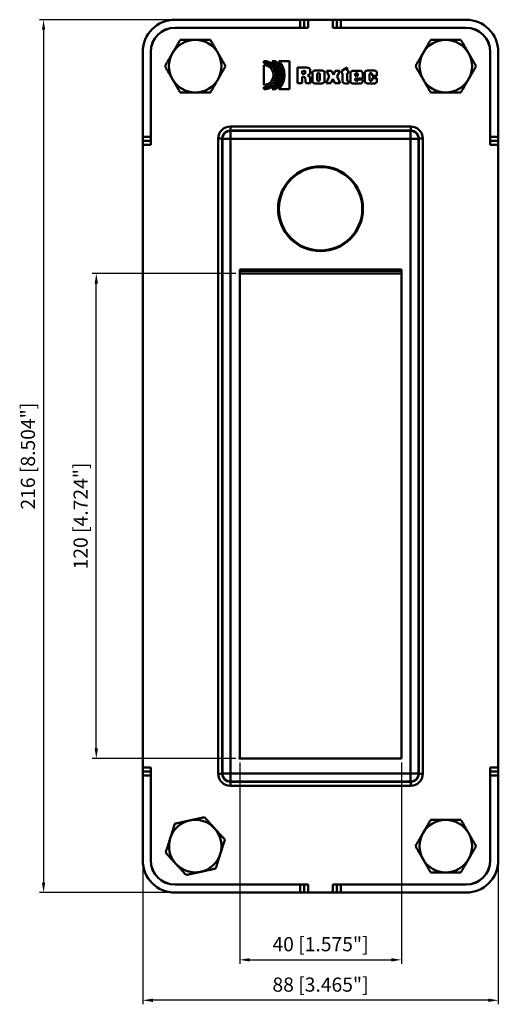
# Model space of a CAD drawing. Units: millimetres. Extents: x -1 to 118, y 0 to 244.
import ezdxf

# ---------------------------------------------------------------- set-up
doc = ezdxf.new("R2010")
doc.units = ezdxf.units.MM
doc.layers.get('0').update_dxf_attribs({"linetype": 'CONTINUOUS'})
doc.layers.add('AM_0', color=7, linetype='CONTINUOUS', lineweight=50)
doc.layers.add('AM_5', color=3, linetype='CONTINUOUS', lineweight=25)
doc.styles.get("Standard").update_dxf_attribs({"font": 'ISOCP.SHX'})

# ---------------------------------------------------------------- blocks, each defined once
blk = doc.blocks.new('info')
blk.add_point((0, 0))
at = {"flags": 1}
for tag, p in [('BRD', (9.47, 2.89, 0)), ('HJD', (9.47, -5.44, 0))]:
    blk.add_attdef(tag, p, '', height=5, dxfattribs=at)
blk = doc.blocks.new('COMSEALLW12FL21')
at = {"layer": 'AM_0'}
for p, q in [((-36, 108), (-5.02, 108)), ((-5.02, 108), (-4.02, 108)), ((-5.02, 108), (-5.02, 106.02)), ((-4.02, 106.01), (-4.02, 108)), ((-3.02, 108), (-4.02, 108)), ((-4.02, 108), (-4.02, 106.01)), ((-4.02, 108), (-4.02, 108)), ((-3.02, 106), (-3.02, 108)), ((-3.02, 108), (3.02, 108)), ((3.02, 108), (3.02, 106)), ((4.02, 108), (3.02, 108)), ((4.02, 108), (5.02, 108)), ((4.02, 108), (4.02, 106.01)), ((4.02, 106.01), (4.02, 108)), ((4.02, 108), (4.02, 108)), ((5.02, 106.02), (5.02, 108)), ((5.02, 108), (36, 108)), ((-5.02, 106.02), (-36, 106.02)), ((-36, 106), (-36, 106.02)), ((-3.02, 106), (-36, 106)), ((-4.02, 106.01), (-4.02, 106.01)), ((36, 106), (3.02, 106)), ((4.02, 106.01), (4.02, 106.01)), ((36, 106.02), (5.02, 106.02)), ((36, 106), (36, 106.02)), ((-44, 79.02), (-44, 100)), ((-42, 100), (-42.02, 100)), ((-42.02, 100), (-42.02, 79.02)), ((-42, 100), (-42, 77.02)), ((42, 77.02), (42, 100)), ((42, 100), (42.02, 100)), ((42.02, 79.02), (42.02, 100)), ((44, 100), (44, 79.02)), ((-14.03, 97.26), (-14.03, 97.77)), ((-11.99, 97.76), (-11.12, 97.76)), ((-10.3, 97.76), (-7.64, 97.76)), ((-7.64, 97.76), (-7.64, 90.81)), ((-14.03, 91.86), (-14.03, 96.71)), ((-5.7, 92.27), (-5.7, 96.17)), ((-5.7, 96.17), (-3.53, 96.17)), ((-4.52, 94.96), (-4.52, 95.37)), ((-4.52, 95.37), (-4.52, 94.6)), ((-3.53, 96.17), (-3.39, 96.16)), ((-1.38, 95.41), (0.4, 95.41)), ((2.14, 93.91), (1.51, 95.38)), ((1.51, 95.38), (2.73, 95.38)), ((2.73, 95.38), (3.17, 94.37)), ((3.17, 94.37), (3.6, 95.38)), ((3.6, 95.38), (4.74, 95.38)), ((4.74, 95.38), (4.1, 93.93)), ((5.25, 95.34), (6.63, 96.13)), ((5.25, 94.75), (5.25, 95.34)), ((6.63, 96.13), (6.63, 95.38)), ((6.63, 95.38), (6.9, 95.38)), ((6.9, 95.38), (6.9, 94.75)), ((7.44, 94.92), (7.48, 95.03)), ((7.48, 95.03), (7.55, 95.13)), ((7.55, 95.13), (7.62, 95.2)), ((7.62, 95.2), (7.71, 95.27)), ((7.71, 95.27), (7.82, 95.31)), ((7.82, 95.31), (7.94, 95.34)), ((7.94, 95.34), (8.08, 95.36)), ((8.08, 95.36), (9.78, 95.36)), ((10.96, 94.95), (11.01, 95.06)), ((11.01, 95.06), (11.05, 95.15)), ((11.05, 95.15), (11.16, 95.27)), ((11.16, 95.27), (11.27, 95.33)), ((11.27, 95.33), (11.37, 95.36)), ((11.37, 95.36), (11.47, 95.38)), ((11.47, 95.38), (11.57, 95.4)), ((11.57, 95.4), (11.68, 95.41)), ((11.68, 95.41), (13.32, 95.41)), ((13.32, 95.41), (13.4, 95.41)), ((13.4, 95.41), (13.53, 95.38)), ((13.53, 95.38), (13.62, 95.35)), ((13.62, 95.35), (13.7, 95.3)), ((13.7, 95.3), (13.79, 95.25)), ((13.79, 95.25), (13.85, 95.17)), ((13.85, 95.17), (13.9, 95.08)), ((13.9, 95.08), (13.94, 94.96)), ((-4.52, 94.6), (-4.07, 94.6)), ((-4.25, 93.83), (-4.52, 93.83)), ((-4.52, 93.83), (-4.52, 92.27)), ((-3.73, 93.01), (-3.76, 93.5)), ((-3.71, 92.73), (-3.73, 93.01)), ((-3.66, 92.36), (-3.71, 92.73)), ((-2.58, 93.61), (-2.55, 93.31)), ((-2.55, 93.31), (-2.54, 92.73)), ((-2.01, 92.84), (-2.02, 94.67)), ((-2, 92.71), (-2.01, 92.84)), ((-0.82, 94.56), (-0.84, 94.46)), ((-0.84, 94.46), (-0.84, 93.18)), ((-0.84, 93.18), (-0.82, 93.07)), ((-0.77, 94.67), (-0.82, 94.56)), ((-0.82, 93.07), (-0.79, 92.99)), ((-0.79, 92.99), (-0.73, 92.93)), ((-0.73, 94.71), (-0.77, 94.67)), ((-0.67, 94.75), (-0.73, 94.71)), ((-0.73, 92.93), (-0.59, 92.88)), ((-0.59, 94.78), (-0.67, 94.75)), ((-0.41, 94.78), (-0.59, 94.78)), ((-0.59, 92.88), (-0.5, 92.87)), ((-0.5, 92.87), (-0.41, 92.88)), ((-0.34, 94.75), (-0.41, 94.78)), ((-0.41, 92.88), (-0.34, 92.9)), ((-0.27, 94.71), (-0.34, 94.75)), ((-0.34, 92.9), (-0.27, 92.93)), ((-0.23, 94.67), (-0.27, 94.71)), ((-0.27, 92.93), (-0.2, 93.02)), ((-0.2, 94.62), (-0.23, 94.67)), ((-0.17, 94.5), (-0.2, 94.62)), ((-0.2, 93.02), (-0.19, 93.07)), ((-0.19, 93.07), (-0.17, 93.12)), ((-0.16, 94.37), (-0.17, 94.5)), ((-0.17, 93.12), (-0.16, 93.18)), ((-0.16, 93.18), (-0.16, 94.37)), ((1.01, 94.83), (1.01, 92.83)), ((1.42, 92.27), (2.14, 93.91)), ((3.07, 93.37), (2.58, 92.27)), ((3.56, 92.27), (3.07, 93.37)), ((4.1, 93.93), (4.85, 92.27)), ((5.45, 94.75), (5.25, 94.75)), ((5.45, 92.98), (5.45, 94.75)), ((6.9, 94.75), (6.63, 94.75)), ((6.63, 94.75), (6.63, 92.87)), ((6.63, 92.87), (6.92, 92.87)), ((6.92, 92.87), (6.92, 92.24)), ((7.4, 94.62), (7.41, 94.78)), ((7.4, 92.93), (7.4, 94.62)), ((7.41, 92.77), (7.4, 92.93)), ((7.41, 94.78), (7.44, 94.92)), ((7.43, 92.63), (7.41, 92.77)), ((7.47, 92.52), (7.43, 92.63)), ((8.59, 94.5), (8.58, 94.4)), ((8.58, 94.4), (8.58, 94.14)), ((8.58, 94.14), (9.26, 94.14)), ((10.44, 93.46), (8.58, 93.46)), ((8.58, 93.46), (8.59, 93.13)), ((8.61, 94.58), (8.59, 94.5)), ((8.59, 93.13), (8.62, 93)), ((8.65, 94.65), (8.61, 94.58)), ((8.62, 93), (8.65, 92.94)), ((8.7, 94.7), (8.65, 94.65)), ((8.65, 92.94), (8.69, 92.89)), ((8.69, 92.89), (8.76, 92.85)), ((8.77, 94.75), (8.7, 94.7)), ((8.76, 92.85), (8.83, 92.83)), ((8.83, 94.77), (8.77, 94.75)), ((8.91, 94.78), (8.83, 94.77)), ((8.83, 92.83), (8.92, 92.82)), ((8.99, 94.77), (8.91, 94.78)), ((8.92, 92.82), (8.98, 92.83)), ((8.98, 92.83), (9.02, 92.84)), ((9.05, 94.75), (8.99, 94.77)), ((9.02, 92.84), (9.08, 92.86)), ((9.11, 94.72), (9.05, 94.75)), ((9.08, 92.86), (9.13, 92.89)), ((9.16, 94.68), (9.11, 94.72)), ((9.13, 92.89), (9.18, 92.93)), ((9.2, 94.62), (9.16, 94.68)), ((9.18, 92.93), (9.22, 92.99)), ((9.24, 94.54), (9.2, 94.62)), ((9.22, 92.99), (9.25, 93.06)), ((9.25, 94.46), (9.24, 94.54)), ((9.26, 94.35), (9.25, 94.46)), ((9.25, 93.06), (9.26, 93.16)), ((9.26, 94.14), (9.26, 94.35)), ((9.26, 93.16), (10.44, 93.16)), ((10.41, 92.63), (10.37, 92.51)), ((10.43, 92.77), (10.41, 92.63)), ((10.43, 94.77), (10.44, 94.62)), ((10.44, 92.92), (10.43, 92.77)), ((10.44, 94.62), (10.44, 93.46)), ((10.44, 93.16), (10.44, 92.92)), ((10.94, 94.67), (10.95, 94.82)), ((10.94, 92.98), (10.94, 94.67)), ((10.95, 92.82), (10.94, 92.98)), ((10.95, 94.82), (10.96, 94.95)), ((10.97, 92.69), (10.95, 92.82)), ((11.01, 92.57), (10.97, 92.69)), ((12.13, 94.47), (12.12, 94.36)), ((12.12, 94.36), (12.12, 93.26)), ((12.12, 93.26), (12.13, 93.16)), ((12.14, 94.56), (12.13, 94.47)), ((12.13, 93.16), (12.14, 93.08)), ((12.19, 94.63), (12.14, 94.56)), ((12.14, 93.08), (12.19, 93.01)), ((12.23, 94.69), (12.19, 94.63)), ((12.19, 93.01), (12.23, 92.94)), ((12.3, 94.75), (12.23, 94.69)), ((12.23, 92.94), (12.3, 92.9)), ((12.36, 94.77), (12.3, 94.75)), ((12.3, 92.9), (12.37, 92.88)), ((12.44, 94.78), (12.36, 94.77)), ((12.37, 92.88), (12.46, 92.87)), ((12.5, 94.77), (12.44, 94.78)), ((12.46, 92.87), (12.54, 92.88)), ((12.55, 94.76), (12.5, 94.77)), ((12.54, 92.88), (12.59, 92.9)), ((12.65, 94.71), (12.55, 94.76)), ((12.59, 92.9), (12.64, 92.92)), ((12.64, 92.92), (12.69, 92.96)), ((12.69, 94.68), (12.65, 94.71)), ((12.73, 94.63), (12.69, 94.68)), ((12.69, 92.96), (12.73, 93.01)), ((12.76, 94.58), (12.73, 94.63)), ((12.73, 93.01), (12.76, 93.07)), ((12.79, 94.46), (12.76, 94.58)), ((12.76, 93.07), (12.78, 93.15)), ((12.78, 93.15), (12.79, 93.26)), ((12.79, 94.41), (12.79, 94.46)), ((12.79, 94.12), (12.79, 94.41)), ((13.97, 94.12), (12.79, 94.12)), ((12.79, 93.26), (12.79, 93.53)), ((12.79, 93.53), (13.97, 93.53)), ((13.91, 92.59), (13.86, 92.5)), ((13.95, 92.7), (13.91, 92.59)), ((13.94, 94.96), (13.96, 94.83)), ((13.96, 92.83), (13.95, 92.7)), ((13.96, 94.83), (13.97, 94.67)), ((13.97, 92.98), (13.96, 92.83)), ((13.97, 94.67), (13.97, 94.12)), ((13.97, 93.53), (13.97, 92.98)), ((-14.03, 90.8), (-14.03, 91.31)), ((-11.11, 90.81), (-11.99, 90.81)), ((-7.64, 90.81), (-10.3, 90.81)), ((-4.52, 92.27), (-5.7, 92.27)), ((-3.64, 92.27), (-3.66, 92.36)), ((-2.44, 92.27), (-3.64, 92.27)), ((-1.24, 92.24), (-1.44, 92.25)), ((0.37, 92.24), (-1.24, 92.24)), ((2.58, 92.27), (1.42, 92.27)), ((4.85, 92.27), (3.56, 92.27)), ((6.92, 92.24), (6.06, 92.24)), ((7.53, 92.43), (7.47, 92.52)), ((7.59, 92.35), (7.53, 92.43)), ((7.67, 92.29), (7.59, 92.35)), ((7.76, 92.25), (7.67, 92.29)), ((7.85, 92.22), (7.76, 92.25)), ((7.95, 92.2), (7.85, 92.22)), ((8.06, 92.19), (7.95, 92.2)), ((9.81, 92.19), (8.06, 92.19)), ((9.99, 92.21), (9.81, 92.19)), ((10.04, 92.24), (9.99, 92.21)), ((10.1, 92.25), (10.04, 92.24)), ((10.18, 92.29), (10.1, 92.25)), ((10.31, 92.42), (10.18, 92.29)), ((10.37, 92.51), (10.31, 92.42)), ((11.06, 92.48), (11.01, 92.57)), ((11.13, 92.41), (11.06, 92.48)), ((11.2, 92.35), (11.13, 92.41)), ((11.39, 92.26), (11.2, 92.35)), ((11.5, 92.25), (11.39, 92.26)), ((11.61, 92.24), (11.5, 92.25)), ((13.29, 92.24), (11.61, 92.24)), ((13.39, 92.25), (13.29, 92.24)), ((13.49, 92.27), (13.39, 92.25)), ((13.58, 92.29), (13.49, 92.27)), ((13.66, 92.32), (13.58, 92.29)), ((13.74, 92.37), (13.66, 92.32)), ((13.8, 92.43), (13.74, 92.37)), ((13.86, 92.5), (13.8, 92.43)), ((22.32, 81.57), (-22.32, 81.57)), ((-22.32, 80.57), (-22.32, 81.57)), ((-22.32, 80.57), (22.32, 80.57)), ((-22.27, 80.52), (-22.32, 80.57)), ((-22.27, 80.52), (-22.27, 78.52)), ((22.27, 80.52), (-22.27, 80.52)), ((22.32, 80.57), (22.27, 80.52)), ((22.27, 78.52), (22.27, 80.52)), ((22.32, 80.57), (22.32, 81.57)), ((-44, 78.02), (-44, 79.02)), ((-42.02, 79.02), (-44, 79.02)), ((-44, 78.02), (-44, 77.02)), ((-44, 78.02), (-42.01, 78.02)), ((-42.01, 78.02), (-44, 78.02)), ((-44, 78.02), (-44, 78.02)), ((-42.01, 78.02), (-42.01, 78.02)), ((-25.32, 78.57), (-25.32, -78.57)), ((-24.32, 78.57), (-25.32, 78.57)), ((-24.32, -78.57), (-24.32, 78.57)), ((-24.32, 78.57), (-24.27, 78.52)), ((-22.27, 78.52), (-24.27, 78.52)), ((-24.27, 78.52), (-24.27, -78.52)), ((-22.27, -78.52), (-22.27, 78.52)), ((-22.27, 78.52), (22.27, 78.52)), ((24.27, 78.52), (22.27, 78.52)), ((22.27, 78.52), (22.27, -78.52)), ((24.27, 78.52), (24.32, 78.57)), ((24.27, -78.52), (24.27, 78.52)), ((24.32, 78.57), (25.32, 78.57)), ((24.32, 78.57), (24.32, -78.57)), ((25.32, -78.57), (25.32, 78.57)), ((42.01, 78.02), (44, 78.02)), ((44, 78.02), (42.01, 78.02)), ((42.01, 78.02), (42.01, 78.02)), ((44, 79.02), (42.02, 79.02)), ((44, 79.02), (44, 78.02)), ((44, 77.02), (44, 78.02)), ((44, 78.02), (44, 78.02)), ((-44, 77.02), (-42, 77.02)), ((-44, -77.02), (-44, 77.02)), ((42, 77.02), (44, 77.02)), ((44, 77.02), (44, -77.02)), ((-20, -74.8), (-20, 46.22)), ((-20, 46.22), (20, 46.22)), ((-20, 45.83), (20, 45.83)), ((20, 45.2), (-20, 45.2)), ((20, 46.22), (20, -74.8)), ((20, -74.8), (-20, -74.8)), ((-42, -77.02), (-44, -77.02)), ((-44, -77.02), (-44, -78.02)), ((-42, -77.02), (-42, -100)), ((44, -77.02), (42, -77.02)), ((42, -100), (42, -77.02)), ((44, -78.02), (44, -77.02)), ((-42.01, -78.02), (-44, -78.02)), ((-44, -79.02), (-44, -78.02)), ((-44, -78.02), (-42.01, -78.02)), ((-44, -78.02), (-44, -78.02)), ((-44, -79.02), (-42.02, -79.02)), ((-44, -100), (-44, -79.02)), ((-42.02, -79.02), (-42.02, -100)), ((-42.01, -78.02), (-42.01, -78.02)), ((-25.32, -78.57), (-24.32, -78.57)), ((-24.27, -78.52), (-24.32, -78.57)), ((-24.27, -78.52), (-22.27, -78.52)), ((-22.27, -78.52), (-22.27, -80.52)), ((22.27, -78.52), (-22.27, -78.52)), ((22.27, -78.52), (24.27, -78.52)), ((22.27, -80.52), (22.27, -78.52)), ((24.32, -78.57), (24.27, -78.52)), ((25.32, -78.57), (24.32, -78.57)), ((44, -78.02), (42.01, -78.02)), ((42.01, -78.02), (44, -78.02)), ((42.01, -78.02), (42.01, -78.02)), ((42.02, -79.02), (44, -79.02)), ((42.02, -100), (42.02, -79.02)), ((44, -78.02), (44, -79.02)), ((44, -78.02), (44, -78.02)), ((44, -79.02), (44, -100)), ((-22.32, -80.57), (-22.27, -80.52)), ((-22.32, -81.57), (-22.32, -80.57)), ((22.32, -80.57), (-22.32, -80.57)), ((-22.32, -81.57), (22.32, -81.57)), ((-22.27, -80.52), (22.27, -80.52)), ((22.27, -80.52), (22.32, -80.57)), ((22.32, -81.57), (22.32, -80.57)), ((-42, -100), (-42.02, -100)), ((42, -100), (42.02, -100)), ((-36, -106), (-3.02, -106)), ((-36, -106), (-36, -106.02)), ((-36, -106.02), (-5.02, -106.02)), ((-5.02, -106.02), (-5.02, -108)), ((-4.02, -108), (-4.02, -106.01)), ((-4.02, -106.01), (-4.02, -108)), ((-4.02, -106.01), (-4.02, -106.01)), ((-3.02, -108), (-3.02, -106)), ((3.02, -106), (3.02, -108)), ((3.02, -106), (36, -106)), ((4.02, -106.01), (4.02, -108)), ((4.02, -108), (4.02, -106.01)), ((4.02, -106.01), (4.02, -106.01)), ((5.02, -108), (5.02, -106.02)), ((5.02, -106.02), (36, -106.02)), ((36, -106), (36, -106.02)), ((-5.02, -108), (-36, -108)), ((-4.02, -108), (-5.02, -108)), ((-4.02, -108), (-3.02, -108)), ((-4.02, -108), (-4.02, -108)), ((3.02, -108), (-3.02, -108)), ((3.02, -108), (4.02, -108)), ((5.02, -108), (4.02, -108)), ((4.02, -108), (4.02, -108)), ((36, -108), (5.02, -108))]:
    blk.add_line(p, q, dxfattribs=at)
for radius in [10.5, 10.32]:
    blk.add_circle((0, 61.22), radius, dxfattribs=at)
for centre, radius, start, end in [((-36, 100), 8, 90, 180), ((36, 100), 8, 0, 90), ((-36, 100), 6.02, 90, 180), ((-36, 100), 6, 90, 180), ((36, 100), 6.02, 0, 90), ((36, 100), 6, 0, 90), ((-31, 96.5), 6.5, 90, 150), ((-31, 96.5), 6.5, 30, 90), ((31, 96.5), 6.5, 90, 150), ((31, 96.5), 6.5, 30, 90), ((-31, 96.5), 6.5, 150, 210), ((-31, 96.5), 6.5, 330, 30), ((-14.03, 94.29), 3.49, 269.972, 89.972), ((-14.03, 94.29), 4.03, 300.4684, 59.5425), ((-14.03, 94.29), 4.54, 310.0155, 49.9921), ((-14.03, 94.29), 5.1, 317.084, 42.9335), ((31, 96.5), 6.5, 150, 210), ((31, 96.5), 6.5, 330, 30), ((-14.03, 94.29), 2.97, 269.9672, 89.9672), ((-14.03, 94.29), 2.42, 269.9598, 89.9598), ((-4.11, 94.97), 0.406, 29.4253, 180.0998), ((-4.1, 94.99), 0.381, 332.8919, 27.1081), ((-3.41, 94.81), 1.35, 77.3885, 88.789), ((-3.27, 95.43), 0.712, 30.6946, 77.3885), ((-4.14, 95.19), 1.59, 348.1657, 22.2505), ((-1.4, 94.78), 0.625, 87.9222, 190.1532), ((0.43, 94.83), 0.579, 0.404, 93.4921), ((9.85, 94.78), 0.576, 358.1947, 97.0444), ((-31, 96.5), 6.5, 210, 270), ((-31, 96.5), 6.5, 270, 330), ((-4.17, 93.42), 0.422, 11.376, 100.8115), ((-4.12, 95), 0.406, 276.4984, 332.8919), ((-3.3, 94.94), 0.728, 276.8474, 354.5849), ((-3.29, 93.49), 0.723, 9.0135, 83.9622), ((-0.26, 92.97), 2.29, 185.9825, 197.7948), ((-1.43, 92.82), 0.574, 191.4305, 269.4502), ((0.41, 92.85), 0.596, 278.2987, 357.7269), ((6.07, 92.87), 0.63, 169.6128, 268.7622), ((31, 96.5), 6.5, 210, 270), ((31, 96.5), 6.5, 270, 330), ((0.74, 90.66), 1.62, 98.2987, 102.9406), ((-31, -96.5), 6.5, 42.4083, 102.4083), ((31, -96.5), 6.5, 90, 150), ((31, -96.5), 6.5, 30, 90), ((-31, -96.5), 6.5, 102.4083, 162.4083), ((-31, -96.5), 6.5, 342.4083, 42.4083), ((-31, -96.5), 6.5, 162.4083, 222.4083), ((31, -96.5), 6.5, 150, 210), ((31, -96.5), 6.5, 330, 30), ((-31, -96.5), 6.5, 282.4083, 342.4083), ((31, -96.5), 6.5, 210, 270), ((31, -96.5), 6.5, 270, 330), ((-36, -100), 8, 180, 270), ((-36, -100), 6.02, 180, 270), ((-36, -100), 6, 180, 270), ((-31, -96.5), 6.5, 222.4083, 282.4083), ((36, -100), 6, 270, 0), ((36, -100), 6.02, 270, 0), ((36, -100), 8, 270, 0)]:
    blk.add_arc(centre, radius, start, end, dxfattribs=at)
for centre, major_axis, ratio, start_param, end_param in [((-5.02, 106.01), (1, 0), 0.008727, 0.017453, 1.570796), ((-3.02, 106.01), (1, 0), 0.008727, 3.159046, 4.712389), ((3.02, 106.01), (1, 0), 0.008727, 4.712389, 6.265732), ((5.02, 106.01), (1, 0), 0.008727, 1.570796, 3.124139), ((-22.32, 78.57), (-2.12, 2.12), 0.999924, 5.497825, 7.068545), ((-22.32, 78.57), (-1.41, 1.41), 0.999848, 5.497825, 7.068545), ((-22.27, 78.52), (1.41, 1.41), 0.999924, 0.785436, 2.356156), ((22.27, 78.52), (1.41, -1.41), 0.999924, 0.785436, 2.356156), ((22.32, 78.57), (2.12, 2.12), 0.999924, 5.497825, 7.068545), ((22.32, 78.57), (1.41, 1.41), 0.999848, 5.497825, 7.068545), ((-42.01, 79.02), (0, 1), 0.008727, 1.570796, 3.124139), ((-42.01, 77.02), (0, 1), 0.008727, 4.712389, 6.265732), ((42.01, 77.02), (0, -1), 0.008727, 3.159046, 4.712389), ((42.01, 79.02), (0, -1), 0.008727, 0.017453, 1.570796), ((-42.01, -77.02), (0, 1), 0.008727, 3.159046, 4.712389), ((42.01, -77.02), (0, -1), 0.008727, 4.712389, 6.265732), ((-42.01, -79.02), (0, 1), 0.008727, 0.017453, 1.570796), ((-22.32, -78.57), (-2.12, -2.12), 0.999924, 5.497825, 7.068545), ((-22.32, -78.57), (-1.41, -1.41), 0.999848, 5.497825, 7.068545), ((-22.27, -78.52), (-1.41, 1.41), 0.999924, 0.785436, 2.356156), ((22.27, -78.52), (-1.41, -1.41), 0.999924, 0.785436, 2.356156), ((22.32, -78.57), (2.12, -2.12), 0.999924, 5.497825, 7.068545), ((22.32, -78.57), (1.41, -1.41), 0.999848, 5.497825, 7.068545), ((42.01, -79.02), (0, -1), 0.008727, 1.570796, 3.124139), ((-5.02, -106.01), (-1, 0), 0.008727, 1.570796, 3.124139), ((-3.02, -106.01), (-1, 0), 0.008727, 4.712389, 6.265732), ((3.02, -106.01), (-1, 0), 0.008727, 3.159046, 4.712389), ((5.02, -106.01), (-1, 0), 0.008727, 0.017453, 1.570796)]:
    blk.add_ellipse(centre, major_axis=major_axis, ratio=ratio, start_param=start_param, end_param=end_param, dxfattribs=at)
for points in [[(-36.63, 99.75), (-35.76, 101.26), (-34.75, 103)], [(-34.75, 103), (-32.74, 103), (-31, 103)], [(-31, 103), (-29.26, 103), (-27.25, 103)], [(-27.25, 103), (-26.24, 101.26), (-25.37, 99.75)], [(25.37, 99.75), (26.24, 101.26), (27.25, 103)], [(27.25, 103), (29.26, 103), (31, 103)], [(31, 103), (32.74, 103), (34.75, 103)], [(34.75, 103), (35.76, 101.26), (36.63, 99.75)], [(-38.51, 96.5), (-37.5, 98.24), (-36.63, 99.75)], [(-25.37, 99.75), (-24.5, 98.24), (-23.49, 96.5)], [(23.49, 96.5), (24.5, 98.24), (25.37, 99.75)], [(36.63, 99.75), (37.5, 98.24), (38.51, 96.5)], [(-36.63, 93.25), (-37.5, 94.76), (-38.51, 96.5)], [(-23.49, 96.5), (-24.5, 94.76), (-25.37, 93.25)], [(25.37, 93.25), (24.5, 94.76), (23.49, 96.5)], [(38.51, 96.5), (37.5, 94.76), (36.63, 93.25)], [(-34.75, 90), (-35.76, 91.74), (-36.63, 93.25)], [(-25.37, 93.25), (-26.24, 91.74), (-27.25, 90)], [(27.25, 90), (26.24, 91.74), (25.37, 93.25)], [(36.63, 93.25), (35.76, 91.74), (34.75, 90)], [(-31, 90), (-32.74, 90), (-34.75, 90)], [(-27.25, 90), (-29.26, 90), (-31, 90)], [(31, 90), (29.26, 90), (27.25, 90)], [(34.75, 90), (32.74, 90), (31, 90)], [(-32.4, -90.15), (-30.7, -89.78), (-28.73, -89.35)], [(-28.73, -89.35), (-27.38, -90.83), (-26.2, -92.12)], [(25.37, -93.25), (26.24, -91.74), (27.25, -90)], [(27.25, -90), (29.26, -90), (31, -90)], [(31, -90), (32.74, -90), (34.75, -90)], [(34.75, -90), (35.76, -91.74), (36.63, -93.25)], [(-37.2, -94.54), (-36.67, -92.88), (-36.06, -90.96)], [(-36.06, -90.96), (-34.1, -90.53), (-32.4, -90.15)], [(-26.2, -92.12), (-25.03, -93.4), (-23.67, -94.89)], [(-38.33, -98.11), (-37.72, -96.2), (-37.2, -94.54)], [(-23.67, -94.89), (-24.28, -96.8), (-24.8, -98.46)], [(23.49, -96.5), (24.5, -94.76), (25.37, -93.25)], [(36.63, -93.25), (37.5, -94.76), (38.51, -96.5)], [(25.37, -99.75), (24.5, -98.24), (23.49, -96.5)], [(38.51, -96.5), (37.5, -98.24), (36.63, -99.75)], [(-35.8, -100.88), (-36.97, -99.6), (-38.33, -98.11)], [(-24.8, -98.46), (-25.33, -100.12), (-25.94, -102.04)], [(27.25, -103), (26.24, -101.26), (25.37, -99.75)], [(36.63, -99.75), (35.76, -101.26), (34.75, -103)], [(-33.27, -103.65), (-34.62, -102.17), (-35.8, -100.88)], [(-25.94, -102.04), (-27.9, -102.47), (-29.6, -102.85)], [(-29.6, -102.85), (-31.3, -103.22), (-33.27, -103.65)], [(31, -103), (29.26, -103), (27.25, -103)], [(34.75, -103), (32.74, -103), (31, -103)]]:
    blk.add_rational_spline(points, [1, 1.0379548493, 1], degree=2, dxfattribs=at)
at = {"layer": 'AM_5'}
for p, q in [((-37, 108), (-69.54, 108)), ((-68.54, 105.5), (-68.54, -105.5)), ((-21, 45.2), (-56.49, 45.2)), ((-55.49, -72.3), (-55.49, 42.7)), ((-21, -74.8), (-56.49, -74.8)), ((-20, -75.8), (-20, -125.64)), ((20, -75.8), (20, -125.64)), ((-44, -101), (-44, -135.64)), ((44, -101), (44, -135.64)), ((-37, -108), (-69.54, -108)), ((-17.5, -124.64), (17.5, -124.64)), ((41.5, -134.64), (-41.5, -134.64))]:
    blk.add_line(p, q, dxfattribs=at)
for points in [[(-68.95, 105.5), (-68.12, 105.5), (-68.54, 108)], [(-55.91, 42.7), (-55.07, 42.7), (-55.49, 45.2)], [(-55.91, -72.3), (-55.07, -72.3), (-55.49, -74.8)], [(-68.95, -105.5), (-68.12, -105.5), (-68.54, -108)], [(-17.5, -124.22), (-17.5, -125.06), (-20, -124.64)], [(17.5, -124.22), (17.5, -125.06), (20, -124.64)], [(-41.5, -134.22), (-41.5, -135.06), (-44, -134.64)], [(41.5, -134.22), (41.5, -135.06), (44, -134.64)]]:
    blk.add_solid(points, dxfattribs=at)
at = {"rotation": 270}
blk.add_blockref('info', (-20, -74.8), dxfattribs=at)
at = {"layer": 'AM_5', "color": 2, "char_height": 3.5, "attachment_point": 5, "rotation": 90}
for s, insert in [('216 [8.504"]', (-71.96, 0)), ('120 [4.724"]', (-58.92, -14.8))]:
    blk.add_mtext(s, dxfattribs=dict(at, insert=insert))
at = {"layer": 'AM_5', "color": 2, "char_height": 3.5, "attachment_point": 5}
for s, insert in [('40 [1.575"]', (0, -121.22)), ('88 [3.465"]', (0, -131.22))]:
    blk.add_mtext(s, dxfattribs=dict(at, insert=insert))

msp = doc.modelspace()

# ---------------------------------------------------------------- block references
at = {"layer": 'AM_0'}
msp.add_blockref('COMSEALLW12FL21', (73.89, 135.64), dxfattribs=at)

doc.saveas('drawing.dxf')
